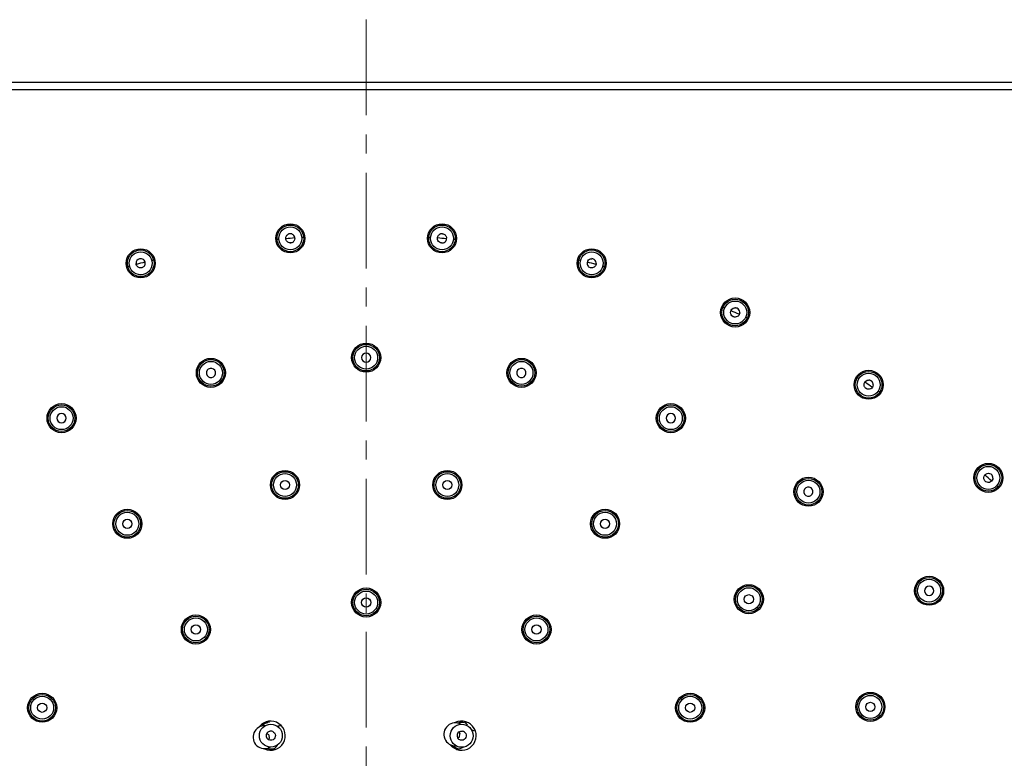
# Model space of a CAD drawing. Units: millimetres. Extents: x 72 to 9921, y -938 to 626.
# Drawn here: x 9130 to 9259, y -476 to -379 of the extents above; entities that cross this region are included whole.
import ezdxf

# ---------------------------------------------------------------- set-up
doc = ezdxf.new("R2010")
doc.units = ezdxf.units.MM
doc.header["$MEASUREMENT"] = 0
doc.linetypes.add('CENTER', pattern=[2, 1.25, -0.25, 0.25, -0.25])
doc.layers.add('Centerline', color=4, linetype='CENTER', lineweight=15)

msp = doc.modelspace()

# ---------------------------------------------------------------- linework, layer by layer
at = {"color": 7}
for p, q in [((8777.09, -386.74), (9315.79, -386.74)), ((9316.79, -387.74), (8777.09, -387.74))]:
    msp.add_line(p, q, dxfattribs=at)
for centre, radius in [((9165.69, -407.15), 1.9), ((9165.69, -407.15), 1.74), ((9165.69, -407.15), 1.5), ((9185.5, -407.15), 1.9), ((9185.5, -407.15), 1.74), ((9185.5, -407.15), 1.5), ((9146.14, -410.41), 1.9), ((9146.14, -410.41), 1.74), ((9146.14, -410.41), 1.5), ((9205.05, -410.41), 1.9), ((9205.05, -410.41), 1.74), ((9205.05, -410.41), 1.5), ((9223.8, -416.84), 1.9), ((9223.8, -416.84), 1.74), ((9223.8, -416.84), 1.5), ((9175.59, -422.74), 1.9), ((9175.59, -422.74), 1.74), ((9175.59, -422.74), 1.5), ((9155.31, -424.73), 1.9), ((9155.31, -424.73), 1.74), ((9195.88, -424.73), 1.9), ((9195.88, -424.73), 1.74), ((9155.31, -424.73), 1.5), ((9195.88, -424.73), 1.5), ((9241.23, -426.28), 1.9), ((9241.23, -426.28), 1.74), ((9241.23, -426.28), 1.5), ((9135.8, -430.65), 1.9), ((9135.8, -430.65), 1.74), ((9135.8, -430.65), 1.5), ((9215.39, -430.65), 1.9), ((9215.39, -430.65), 1.74), ((9215.39, -430.65), 1.5), ((9256.87, -438.45), 1.9), ((9256.87, -438.45), 1.74), ((9256.87, -438.45), 1.5), ((9164.99, -439.38), 1.9), ((9164.99, -439.38), 1.74), ((9164.99, -439.38), 1.5), ((9186.2, -439.38), 1.9), ((9186.2, -439.38), 1.74), ((9186.2, -439.38), 1.5), ((9233.37, -440.26), 1.9), ((9233.37, -440.26), 1.74), ((9164.99, -439.38), 0.6), ((9186.2, -439.38), 0.6), ((9233.37, -440.26), 1.5), ((9144.39, -444.45), 1.9), ((9144.39, -444.45), 1.74), ((9144.39, -444.45), 1.5), ((9206.8, -444.45), 1.9), ((9206.8, -444.45), 1.74), ((9206.8, -444.45), 1.5), ((9144.39, -444.45), 0.6), ((9206.8, -444.45), 0.6), ((9249.13, -453.2), 1.9), ((9225.58, -454.31), 1.9), ((9225.58, -454.31), 1.74), ((9249.13, -453.2), 1.74), ((9249.13, -453.2), 1.5), ((9175.59, -454.74), 1.9), ((9175.59, -454.74), 1.74), ((9175.59, -454.74), 1.5), ((9225.58, -454.31), 1.5), ((9225.58, -454.31), 0.6), ((9175.59, -454.74), 0.6), ((9153.35, -458.26), 1.9), ((9153.35, -458.26), 1.74), ((9197.84, -458.26), 1.9), ((9197.84, -458.26), 1.74), ((9153.35, -458.26), 1.5), ((9153.35, -458.26), 0.6), ((9197.84, -458.26), 1.5), ((9197.84, -458.26), 0.6), ((9133.27, -468.49), 1.9), ((9133.27, -468.49), 1.74), ((9217.92, -468.49), 1.9), ((9217.92, -468.49), 1.74), ((9241.46, -468.38), 1.9), ((9241.46, -468.38), 1.74), ((9241.46, -468.38), 1.5), ((9133.27, -468.49), 1.5), ((9133.27, -468.49), 0.6), ((9217.92, -468.49), 1.5), ((9217.92, -468.49), 0.6), ((9241.46, -468.38), 0.6), ((9163.14, -472.14), 1.5), ((9188.06, -472.15), 1.5)]:
    msp.add_circle(centre, radius)
for centre, radius, start, end in [((9175.59, -526.74), 120, 95.4518, 95.6421), ((9175.59, -526.74), 120, 94.4509, 95.0218), ((9165.69, -407.15), 0.605, 138.6303, 148.4063), ((9165.69, -407.16), 0.614, 107.2815, 117.387), ((9165.69, -407.15), 0.608, 101.349, 107.2886), ((9165.68, -407.13), 0.588, 94.7646, 101.3581), ((9165.68, -407.15), 0.601, 2.5189, 94.7138), ((9165.69, -407.15), 0.598, 357.0482, 2.4751), ((9175.59, -526.74), 120, 93.8312, 94.0244), ((9175.59, -526.74), 120, 85.978, 86.1688), ((9175.59, -526.74), 120, 84.9782, 85.5491), ((9185.5, -407.14), 0.6, 117.9749, 128.6141), ((9185.5, -407.14), 0.595, 108.1814, 117.9029), ((9185.5, -407.15), 0.601, 265.2875, 357.3855), ((9165.69, -407.16), 0.588, 268.2854, 274.7114), ((9146.13, -410.41), 0.601, 104.2086, 180.6947), ((9175.59, -526.74), 120, 103.9316, 104.4865), ((9146.13, -410.41), 0.601, 2.5623, 104.193), ((9175.59, -526.74), 120, 103.3034, 103.4979), ((9175.59, -526.74), 120, 76.5042, 76.6966), ((9205.05, -410.41), 0.601, 148.9379, 240.0524), ((9175.59, -526.74), 120, 75.5135, 76.0684), ((9205.05, -410.4), 0.597, 75.8655, 87.2906), ((9205.05, -410.41), 0.601, 4.2516, 75.7988), ((9175.59, -526.74), 120, 104.9256, 105.1155), ((9146.13, -410.41), 0.602, 319.8587, 327.7701), ((9146.13, -410.41), 0.605, 327.7691, 337.7467), ((9146.14, -410.41), 0.597, 337.7684, 348.5777), ((9146.13, -410.41), 0.607, 348.6118, 356.8951), ((9146.13, -410.41), 0.61, 356.8897, 2.5408), ((9205.04, -410.41), 0.61, 356.713, 4.2612), ((9175.59, -526.74), 120, 74.8845, 75.0773), ((9175.59, -526.74), 120, 67.0304, 67.2212), ((9175.59, -526.74), 120, 66.0516, 66.5799), ((9223.8, -416.85), 0.605, 109.582, 119.3879), ((9223.79, -416.86), 0.614, 78.8365, 88.8571), ((9223.8, -416.85), 0.608, 72.7129, 78.844), ((9223.8, -416.83), 0.588, 66.3421, 72.7197), ((9223.8, -416.84), 0.601, 3.8626, 66.317), ((9223.79, -416.86), 0.588, 239.78, 246.29), ((9223.79, -416.84), 0.603, 357.0142, 3.7985), ((9175.59, -526.74), 120, 65.4117, 65.6037), ((9175.59, -422.74), 0.601, 90.0091, 269.991), ((9175.59, -422.74), 0.601, 270.0092, 89.9909), ((9155.31, -424.73), 0.601, 101.2591, 281.241), ((9155.31, -424.73), 0.601, 281.2592, 101.2409), ((9195.88, -424.73), 0.601, 78.7591, 258.741), ((9195.88, -424.73), 0.601, 258.7592, 78.7409), ((9175.59, -526.74), 120, 57.5566, 57.7471), ((9241.23, -426.27), 0.595, 79.7848, 89.4205), ((9241.22, -426.29), 0.614, 68.8977, 79.785), ((9241.22, -426.28), 0.608, 64.1048, 68.9001), ((9175.59, -526.74), 120, 56.5568, 57.084), ((9241.23, -426.27), 0.589, 56.8755, 64.1222), ((9241.23, -426.27), 0.593, 47.6518, 56.7927), ((9241.22, -426.28), 0.614, 37.8287, 47.6698), ((9241.22, -426.28), 0.604, 28.1813, 37.8525), ((9241.23, -426.27), 0.593, 18.2178, 28.1078), ((9241.22, -426.28), 0.605, 8.2175, 18.215), ((9241.23, -426.28), 0.601, 357.6993, 8.223), ((9175.59, -526.74), 120, 55.9377, 56.1302), ((9135.8, -430.65), 0.601, 112.5091, 292.491), ((9135.8, -430.65), 0.601, 292.5092, 112.4909), ((9215.39, -430.65), 0.601, 67.5091, 247.491), ((9215.39, -430.65), 0.601, 247.5092, 67.4909), ((9175.59, -526.74), 120, 48.0828, 48.2731), ((9175.59, -526.74), 120, 47.0834, 47.6544), ((9256.87, -438.45), 0.597, 47.4443, 58.8325), ((9256.87, -438.44), 0.594, 37.5866, 47.3131), ((9256.85, -438.45), 0.614, 27.925, 37.6106), ((9256.86, -438.45), 0.604, 19.2737, 27.9424), ((9256.87, -438.45), 0.593, 8.8233, 19.2085), ((9256.86, -438.45), 0.605, 357.4182, 8.8138), ((9233.37, -440.26), 0.601, 56.2591, 236.241), ((9233.37, -440.26), 0.601, 236.2592, 56.2409), ((9175.59, -526.74), 120, 46.464, 46.6566), ((9249.13, -453.2), 0.601, 45.0091, 224.991), ((9249.13, -453.2), 0.601, 225.0092, 44.9909), ((9163.13, -472.14), 1.9, 244.2857, 141.4286), ((9163.14, -472.14), 1.74, 102.8571, 132.8571), ((9162.32, -472.3), 2, 71.6127, 82.1752), ((9187.24, -471.96), 1.5, 60.7677, 273.3984), ((9188.06, -472.14), 1.9, 218.5714, 115.7143), ((9188.06, -472.15), 1.74, 77.1429, 107.1428), ((9187.24, -471.93), 2, 37.5434, 56.4617), ((9162.32, -472.33), 1.5, 86.4819, 299.1127), ((9163.14, -472.14), 0.601, 148.0183, 233.7513), ((9163.14, -472.14), 0.601, 52.5589, 102.8074), ((9175.59, -526.74), 57, 101.2187, 101.666), ((9188.06, -472.14), 0.601, 122.3041, 208.0371), ((9187.24, -471.96), 0.602, 309.6749, 7.131), ((9188.06, -472.14), 0.601, 26.5365, 77.0951), ((9175.59, -526.74), 57, 75.6, 76.0288), ((9163.14, -472.14), 0.605, 233.7638, 238.6086), ((9188.06, -472.14), 0.605, 208.0495, 212.8943), ((9163.14, -472.14), 1.74, 252.8571, 282.8571), ((9162.32, -472.3), 2, 300.0435, 327.5733), ((9188.06, -472.15), 1.74, 227.1428, 257.1429), ((9187.24, -471.93), 2, 274.4663, 301.3053)]:
    msp.add_arc(centre, radius, start, end)
for centre, radius, start, end in [((9185.51, -407.16), 0.614, 97.4585, 108.182), ((9185.5, -407.15), 0.608, 92.7053, 97.4612), ((9185.5, -407.13), 0.59, 85.2979, 92.724), ((9185.5, -407.15), 0.599, 357.4306, 3.5436)]:
    msp.add_arc(centre, radius, start, end, dxfattribs=at)
at = {"color": 4}
msp.add_arc((9175.59, -526.74), 120, 84.3579, 84.5508, dxfattribs=at)
for points in [[(9165.08, -407.15), (9165.08, -407.04), (9165.11, -406.92), (9165.17, -406.83)], [(9165.23, -406.75), (9165.28, -406.69), (9165.34, -406.65), (9165.41, -406.61)], [(9165.88, -407.72), (9165.83, -407.73), (9165.78, -407.74), (9165.73, -407.75)], [(9184.99, -406.84), (9185.02, -406.78), (9185.07, -406.72), (9185.13, -406.68)], [(9204.54, -410.1), (9204.59, -410.01), (9204.67, -409.93), (9204.77, -409.88)], [(9204.77, -409.88), (9204.86, -409.83), (9204.97, -409.8), (9205.08, -409.81)], [(9145.61, -410.7), (9145.56, -410.62), (9145.54, -410.52), (9145.53, -410.42)], [(9145.83, -410.93), (9145.74, -410.88), (9145.66, -410.8), (9145.61, -410.7)], [(9146.13, -411.01), (9146.03, -411.01), (9145.92, -410.98), (9145.83, -410.93)], [(9146.28, -410.99), (9146.23, -411), (9146.18, -411.01), (9146.13, -411.01)], [(9146.43, -410.93), (9146.38, -410.96), (9146.33, -410.98), (9146.28, -410.99)], [(9146.59, -410.8), (9146.55, -410.85), (9146.49, -410.9), (9146.43, -410.93)], [(9204.9, -410.99), (9204.85, -410.98), (9204.8, -410.96), (9204.75, -410.93)], [(9205.04, -411.01), (9205, -411.01), (9204.95, -411), (9204.9, -410.99)], [(9223.59, -416.28), (9223.66, -416.25), (9223.74, -416.24), (9223.81, -416.24)], [(9223.69, -417.44), (9223.65, -417.43), (9223.6, -417.41), (9223.55, -417.39)], [(9256.87, -437.85), (9256.98, -437.85), (9257.09, -437.88), (9257.18, -437.93)], [(9256.56, -438.97), (9256.53, -438.95), (9256.49, -438.92), (9256.46, -438.89)], [(9162.63, -471.82), (9162.71, -471.69), (9162.85, -471.59), (9163, -471.55)], [(9187.74, -471.63), (9187.87, -471.55), (9188.04, -471.52), (9188.19, -471.55)], [(9187.75, -471.64), (9187.79, -471.71), (9187.82, -471.8), (9187.83, -471.88)], [(9163.27, -472.72), (9163.12, -472.76), (9162.95, -472.73), (9162.82, -472.65)], [(9162.9, -472.49), (9162.88, -472.54), (9162.86, -472.6), (9162.83, -472.65)], [(9187.93, -472.73), (9187.78, -472.69), (9187.64, -472.59), (9187.55, -472.47)]]:
    msp.add_open_spline(points, degree=3)
for points, knots in [([(9165.67, -407.75), (9165.52, -407.74), (9165.21, -407.61), (9165.08, -407.3), (9165.08, -407.15)], [0, 0, 0, 0, 0.500318, 1, 1, 1, 1]), ([(9166.28, -407.18), (9166.28, -407.29), (9166.19, -407.53), (9165.99, -407.68), (9165.88, -407.72)], [0, 0, 0, 0, 0.49956, 1, 1, 1, 1]), ([(9185.45, -407.75), (9185.35, -407.74), (9185.15, -407.67), (9184.94, -407.43), (9184.87, -407.13), (9184.94, -406.92), (9184.99, -406.84)], [0, 0, 0, 0, 0.249976, 0.500004, 0.75, 1, 1, 1, 1]), ([(9205.65, -410.44), (9205.64, -410.59), (9205.5, -410.89), (9205.19, -411.01), (9205.04, -411.01)], [0, 0, 0, 0, 0.499716, 1, 1, 1, 1]), ([(9223.49, -417.36), (9223.4, -417.31), (9223.25, -417.16), (9223.17, -416.84), (9223.25, -416.52), (9223.41, -416.37), (9223.5, -416.32)], [0, 0, 0, 0, 0.250368, 0.500198, 0.750113, 1, 1, 1, 1]), ([(9224.4, -416.87), (9224.39, -417.04), (9224.22, -417.37), (9223.85, -417.46), (9223.69, -417.44)], [0, 0, 0, 0, 0.499816, 1, 1, 1, 1]), ([(9240.9, -426.78), (9240.79, -426.71), (9240.62, -426.5), (9240.61, -426.09), (9240.84, -425.76), (9241.11, -425.67), (9241.23, -425.67)], [0, 0, 0, 0, 0.250085, 0.500028, 0.750036, 1, 1, 1, 1]), ([(9241.83, -426.3), (9241.82, -426.4), (9241.76, -426.61), (9241.51, -426.83), (9241.19, -426.9), (9240.98, -426.84), (9240.9, -426.78)], [0, 0, 0, 0, 0.250001, 0.500004, 0.749998, 1, 1, 1, 1]), ([(9256.46, -438.89), (9256.37, -438.81), (9256.24, -438.59), (9256.27, -438.21), (9256.51, -437.92), (9256.75, -437.85), (9256.87, -437.85)], [0, 0, 0, 0, 0.250089, 0.500046, 0.750058, 1, 1, 1, 1]), ([(9257.47, -438.47), (9257.46, -438.58), (9257.4, -438.78), (9257.17, -439), (9256.86, -439.08), (9256.65, -439.02), (9256.56, -438.97)], [0, 0, 0, 0, 0.249859, 0.499761, 0.749573, 1, 1, 1, 1]), ([(9162.6, -471.8), (9162.71, -471.86), (9162.91, -472.07), (9162.93, -472.36), (9162.9, -472.49)], [0, 0, 0, 0, 0.50062, 1, 1, 1, 1]), ([(9163.5, -471.66), (9163.59, -471.73), (9163.73, -471.92), (9163.75, -472.27), (9163.59, -472.58), (9163.38, -472.7), (9163.27, -472.72)], [0, 0, 0, 0, 0.249963, 0.49997, 0.749938, 1, 1, 1, 1]), ([(9188.6, -471.87), (9188.65, -471.97), (9188.69, -472.2), (9188.56, -472.53), (9188.27, -472.74), (9188.03, -472.75), (9187.93, -472.73)], [0, 0, 0, 0, 0.249965, 0.499971, 0.749939, 1, 1, 1, 1])]:
    msp.add_open_spline(points, degree=3, knots=knots)
at = {"color": 7}
msp.add_open_spline([(9185.55, -406.55), (9185.69, -406.56), (9185.97, -406.69), (9186.09, -406.97), (9186.1, -407.11)], degree=3, knots=[0, 0, 0, 0, 0.500112, 1, 1, 1, 1], dxfattribs=at)
at = {"layer": 'Centerline', "ltscale": 10}
msp.add_line((9175.59, -378.57), (9175.59, -675.26), dxfattribs=at)

doc.saveas('drawing.dxf')
